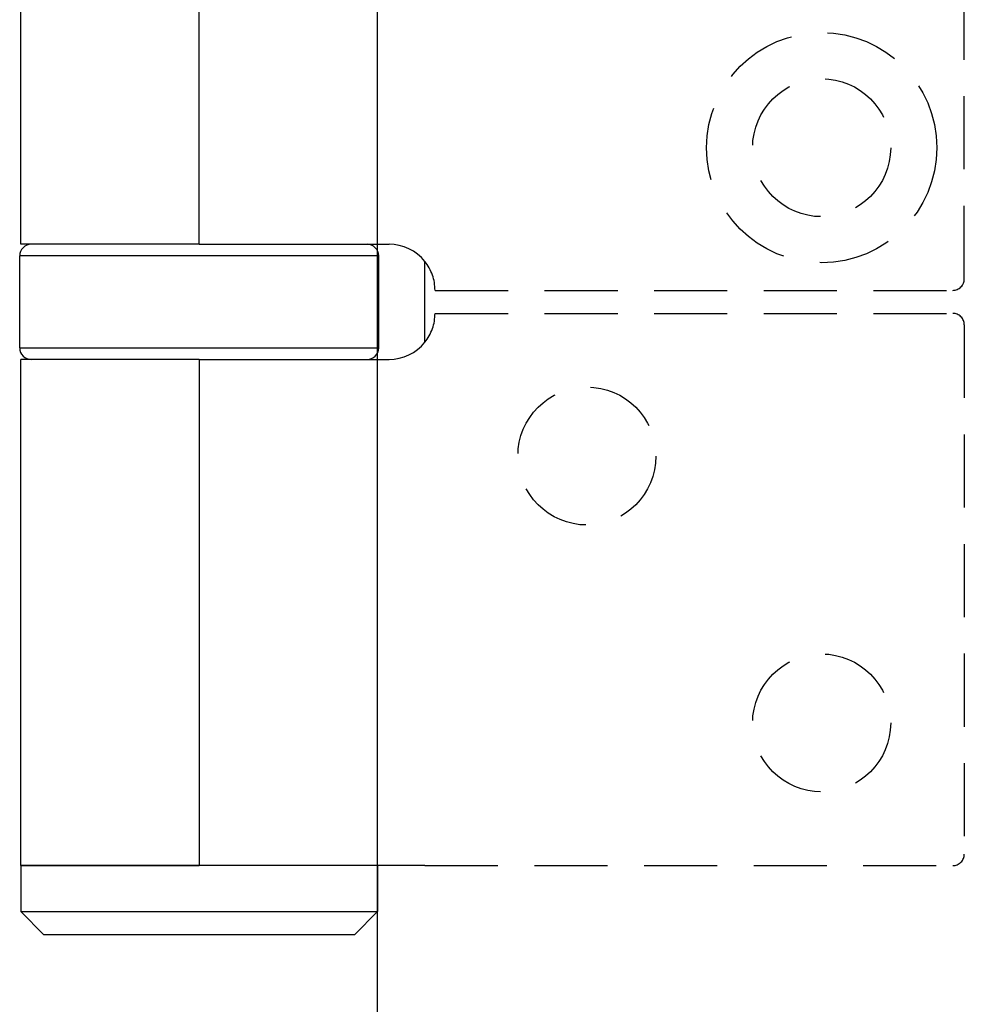
# Model space of a CAD drawing. Units: millimetres. Extents: x 271 to 479, y 4 to 155.
# Drawn here: x 291 to 295, y 115 to 119 of the extents above; entities that cross this region are included whole.
import ezdxf

# ---------------------------------------------------------------- set-up
doc = ezdxf.new("R2010")
doc.units = ezdxf.units.MM
doc.header["$MEASUREMENT"] = 0
for name, pattern in [('AI-Linetype-6529', [0.43107, 0.28738, -0.14369]), ('AI-Linetype-6530', [0.43107, 0.28738, -0.14369]), ('AI-Linetype-6535', [0.43107, 0.28738, -0.14369]), ('AI-Linetype-6537', [0.43107, 0.28738, -0.14369]), ('AI-Linetype-6540', [0.43107, 0.28738, -0.14369]), ('AI-Linetype-9611', [0.43107, 0.28738, -0.14369]), ('AI-Linetype-9612', [0.43107, 0.28738, -0.14369]), ('AI-Linetype-9613', [0.43107, 0.28738, -0.14369]), ('AI-Linetype-9614', [0.43107, 0.28738, -0.14369]), ('AI-Linetype-9615', [0.43107, 0.28738, -0.14369]), ('AI-Linetype-9616', [0.43107, 0.28738, -0.14369]), ('AI-Linetype-9617', [0.43107, 0.28738, -0.14369]), ('AI-Linetype-9619', [0.43107, 0.28738, -0.14369]), ('AI-Linetype-9620', [0.43107, 0.28738, -0.14369])]:
    doc.linetypes.add(name, pattern=pattern)
doc.layers.get('0').update_dxf_attribs({"lineweight": 0})
doc.layers.add('Door', color=7, linetype='Continuous', lineweight=0)

msp = doc.modelspace()

# ---------------------------------------------------------------- linework, layer by layer
at = {"color": 212, "linetype": 'AI-Linetype-6537', "lineweight": 25, "true_color": 0xcc00cc}
msp.add_line((294.8291, 118.2216), (294.8291, 122.6568), dxfattribs=at)
at = {"color": 212, "lineweight": 25, "true_color": 0xcc00cc}
for p, q in [((291.1181, 118.3574), (291.1181, 122.521)), ((291.8196, 118.3574), (291.8196, 122.521)), ((291.8196, 118.3574), (291.1181, 118.3574)), ((291.8196, 118.3574), (292.5663, 118.3574)), ((292.5256, 118.3122), (291.1136, 118.3122)), ((291.1136, 117.9501), (291.1136, 118.3122)), ((292.5256, 117.9501), (292.5256, 118.3122)), ((292.7074, 117.9724), (292.7074, 118.2899)), ((291.1136, 117.9501), (292.5256, 117.9501)), ((291.8196, 117.9048), (291.1181, 117.9048)), ((291.1181, 115.9136), (291.1181, 117.9048)), ((291.8196, 117.9048), (292.5663, 117.9048)), ((291.8196, 117.9048), (291.8196, 115.9136)), ((291.8196, 115.9136), (291.1181, 115.9136)), ((291.1181, 115.9136), (291.1181, 115.7325)), ((291.1181, 115.9136), (291.8196, 115.9136)), ((292.7074, 115.9136), (291.8196, 115.9136)), ((292.5211, 115.9136), (292.5211, 115.7325)), ((291.1181, 115.7325), (292.5211, 115.7325)), ((291.2086, 115.642), (291.1181, 115.7325)), ((292.4305, 115.642), (292.5211, 115.7325)), ((292.4305, 115.642), (291.2086, 115.642))]:
    msp.add_line(p, q, dxfattribs=at)
at = {"color": 212, "linetype": 'AI-Linetype-6540', "lineweight": 25, "true_color": 0xcc00cc}
msp.add_line((292.7473, 118.1764), (294.7839, 118.1764), dxfattribs=at)
at = {"color": 212, "linetype": 'AI-Linetype-9616', "lineweight": 25, "true_color": 0xcc00cc}
msp.add_line((292.7473, 118.0859), (294.7839, 118.0859), dxfattribs=at)
at = {"color": 212, "linetype": 'AI-Linetype-9611', "lineweight": 25, "true_color": 0xcc00cc}
msp.add_line((294.8291, 118.0406), (294.8291, 115.9588), dxfattribs=at)
at = {"color": 212, "linetype": 'AI-Linetype-9617', "lineweight": 25, "true_color": 0xcc00cc}
msp.add_line((292.7074, 115.9136), (294.7839, 115.9136), dxfattribs=at)
at = {"color": 212, "linetype": 'AI-Linetype-6529', "lineweight": 25, "true_color": 0xcc00cc}
msp.add_circle((294.268, 118.7376), 0.4526, dxfattribs=at)
at = {"color": 212, "linetype": 'AI-Linetype-6530', "lineweight": 25, "true_color": 0xcc00cc}
msp.add_circle((294.268, 118.7376), 0.2715, dxfattribs=at)
at = {"color": 212, "linetype": 'AI-Linetype-9612', "lineweight": 25, "true_color": 0xcc00cc}
msp.add_circle((293.3447, 117.5247), 0.2715, dxfattribs=at)
at = {"color": 212, "linetype": 'AI-Linetype-9613', "lineweight": 25, "true_color": 0xcc00cc}
msp.add_circle((294.268, 116.4747), 0.2715, dxfattribs=at)
at = {"color": 212, "lineweight": 25, "true_color": 0xcc00cc}
for points in [[(291.1588, 118.3574), (291.1338, 118.3574), (291.1136, 118.3372), (291.1136, 118.3122)], [(292.5256, 118.3122), (292.5256, 118.3372), (292.5053, 118.3574), (292.4803, 118.3574)], [(292.7074, 118.2899), (292.673, 118.3326), (292.6211, 118.3574), (292.5663, 118.3574)], [(292.5663, 117.9048), (292.6211, 117.9048), (292.673, 117.9297), (292.7074, 117.9724)], [(291.1136, 117.9501), (291.1136, 117.9251), (291.1338, 117.9048), (291.1588, 117.9048)], [(292.4803, 117.9048), (292.5053, 117.9048), (292.5256, 117.9251), (292.5256, 117.9501)]]:
    msp.add_open_spline(points, degree=3, dxfattribs=at)
at = {"color": 212, "linetype": 'AI-Linetype-9620', "lineweight": 25, "true_color": 0xcc00cc}
msp.add_open_spline([(292.7473, 118.1764), (292.7473, 118.2177), (292.7332, 118.2577), (292.7074, 118.2899)], degree=3, dxfattribs=at)
at = {"color": 212, "linetype": 'AI-Linetype-6535', "lineweight": 25, "true_color": 0xcc00cc}
msp.add_open_spline([(294.7839, 118.1764), (294.8089, 118.1764), (294.8291, 118.1966), (294.8291, 118.2216)], degree=3, dxfattribs=at)
at = {"color": 212, "linetype": 'AI-Linetype-9619', "lineweight": 25, "true_color": 0xcc00cc}
msp.add_open_spline([(292.7074, 117.9724), (292.7332, 118.0046), (292.7473, 118.0446), (292.7473, 118.0859)], degree=3, dxfattribs=at)
at = {"color": 212, "linetype": 'AI-Linetype-9614', "lineweight": 25, "true_color": 0xcc00cc}
msp.add_open_spline([(294.8291, 118.0406), (294.8291, 118.0656), (294.8089, 118.0859), (294.7839, 118.0859)], degree=3, dxfattribs=at)
at = {"color": 212, "linetype": 'AI-Linetype-9615', "lineweight": 25, "true_color": 0xcc00cc}
msp.add_open_spline([(294.7839, 115.9136), (294.8089, 115.9136), (294.8291, 115.9338), (294.8291, 115.9588)], degree=3, dxfattribs=at)
at = {"layer": 'Door', "color": 4, "lineweight": 25, "true_color": 0x00ffff}
msp.add_line((292.5211, 66.0407), (292.5211, 134.0162), dxfattribs=at)

doc.saveas('drawing.dxf')
